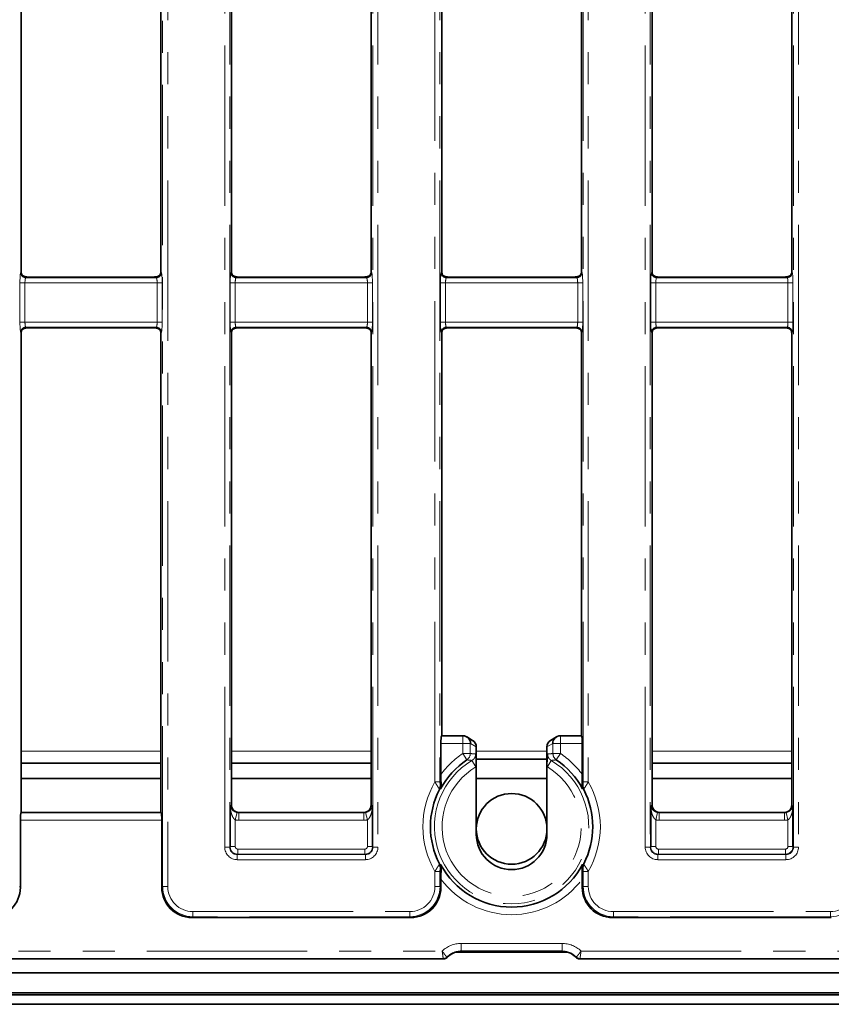
# Model space of a CAD drawing. Units: millimetres. Extents: x 8 to 619, y -62 to 415.
# Drawn here: x 182 to 214, y 167 to 206 of the extents above; entities that cross this region are included whole.
import ezdxf

# ---------------------------------------------------------------- set-up
doc = ezdxf.new("R2010")
doc.units = ezdxf.units.MM
doc.linetypes.add('PHANTOM', pattern=[12.7, 6.35, -1.27, 1.27, -1.27, 1.27, -1.27])

msp = doc.modelspace()

# ---------------------------------------------------------------- linework, layer by layer
at = {"color": 8, "linetype": 'PHANTOM', "lineweight": 18}
for p, q in [((187.622, 171.718), (187.622, 237.784)), ((187.822, 237.784), (187.822, 171.718)), ((198.414, 175.857), (198.414, 237.784)), ((198.613, 237.784), (198.613, 175.857)), ((204.289, 175.857), (204.289, 237.784)), ((204.488, 237.784), (204.488, 175.857)), ((190.08, 173.278), (190.08, 236.024)), ((190.279, 236.024), (190.279, 173.278)), ((195.956, 173.278), (195.956, 236.024)), ((196.155, 236.024), (196.155, 173.278)), ((206.747, 173.278), (206.747, 236.024)), ((206.946, 236.024), (206.946, 173.278)), ((212.622, 173.278), (212.622, 236.024)), ((212.822, 236.024), (212.822, 173.278)), ((181.999, 196.031), (182.018, 196.05)), ((182.227, 195.861), (182.198, 195.832)), ((182.198, 195.832), (187.371, 195.832)), ((187.371, 195.832), (187.341, 195.862)), ((187.551, 196.05), (187.57, 196.031)), ((190.332, 196.031), (190.351, 196.05)), ((190.561, 195.861), (190.531, 195.832)), ((190.531, 195.832), (195.704, 195.832)), ((195.704, 195.832), (195.674, 195.862)), ((195.884, 196.05), (195.903, 196.031)), ((198.665, 196.031), (198.684, 196.05)), ((198.894, 195.861), (198.865, 195.832)), ((198.865, 195.832), (204.037, 195.832)), ((204.037, 195.832), (204.008, 195.862)), ((204.218, 196.05), (204.237, 196.031)), ((206.999, 196.031), (207.018, 196.05)), ((207.227, 195.861), (207.198, 195.832)), ((207.198, 195.832), (212.371, 195.832)), ((212.371, 195.832), (212.341, 195.861)), ((212.551, 196.05), (212.57, 196.031)), ((181.967, 194.069), (181.967, 195.633)), ((182.166, 195.633), (181.967, 195.633)), ((182.166, 195.633), (182.166, 194.069)), ((187.403, 195.633), (182.166, 195.633)), ((187.602, 195.633), (187.403, 195.633)), ((187.403, 194.069), (187.403, 195.633)), ((187.602, 195.633), (187.602, 194.069)), ((190.3, 194.069), (190.3, 195.633)), ((190.499, 195.633), (190.3, 195.633)), ((190.499, 195.633), (190.499, 194.069)), ((195.736, 195.633), (190.499, 195.633)), ((195.935, 195.633), (195.736, 195.633)), ((195.736, 194.069), (195.736, 195.633)), ((195.935, 195.633), (195.935, 194.069)), ((198.633, 194.069), (198.633, 195.633)), ((198.833, 195.633), (198.633, 195.633)), ((198.833, 195.633), (198.833, 194.069)), ((204.069, 195.633), (198.833, 195.633)), ((204.269, 195.633), (204.069, 195.633)), ((204.069, 194.069), (204.069, 195.633)), ((204.269, 195.633), (204.269, 194.069)), ((206.967, 194.069), (206.967, 195.633)), ((207.166, 195.633), (206.967, 195.633)), ((207.166, 195.633), (207.166, 194.069)), ((212.403, 195.633), (207.166, 195.633)), ((212.602, 195.633), (212.403, 195.633)), ((212.403, 194.069), (212.403, 195.633)), ((212.602, 195.633), (212.602, 194.069)), ((182.166, 194.069), (181.967, 194.069)), ((182.166, 194.069), (187.403, 194.069)), ((187.371, 193.87), (182.198, 193.87)), ((182.198, 193.87), (182.225, 193.842)), ((187.343, 193.842), (187.371, 193.87)), ((187.602, 194.069), (187.403, 194.069)), ((190.499, 194.069), (190.3, 194.069)), ((190.499, 194.069), (195.736, 194.069)), ((195.704, 193.87), (190.531, 193.87)), ((190.531, 193.87), (190.559, 193.842)), ((195.676, 193.842), (195.704, 193.87)), ((195.935, 194.069), (195.736, 194.069)), ((198.833, 194.069), (198.633, 194.069)), ((198.833, 194.069), (204.069, 194.069)), ((204.037, 193.87), (198.865, 193.87)), ((198.865, 193.87), (198.892, 193.842)), ((204.01, 193.842), (204.037, 193.87)), ((204.269, 194.069), (204.069, 194.069)), ((207.166, 194.069), (206.967, 194.069)), ((207.166, 194.069), (212.403, 194.069)), ((212.371, 193.87), (207.198, 193.87)), ((207.198, 193.87), (207.226, 193.842)), ((212.343, 193.842), (212.371, 193.87)), ((212.602, 194.069), (212.403, 194.069)), ((182.018, 193.652), (181.999, 193.671)), ((187.57, 193.671), (187.551, 193.652)), ((190.351, 193.652), (190.332, 193.671)), ((195.903, 193.671), (195.884, 193.652)), ((198.684, 193.652), (198.665, 193.671)), ((204.237, 193.671), (204.218, 193.652)), ((207.018, 193.652), (206.999, 193.671)), ((212.57, 193.671), (212.551, 193.652)), ((198.673, 177.675), (199.514, 177.675)), ((199.514, 177.675), (199.525, 177.686)), ((199.514, 177.675), (199.514, 177.376)), ((203.377, 177.686), (203.388, 177.675)), ((203.388, 177.376), (203.388, 177.675)), ((203.388, 177.675), (204.229, 177.675)), ((187.551, 177.078), (182.018, 177.078)), ((195.884, 177.078), (190.351, 177.078)), ((199.514, 177.376), (198.649, 177.376)), ((199.514, 176.982), (199.514, 177.376)), ((199.812, 177.376), (199.514, 177.376)), ((199.822, 177.385), (199.812, 177.376)), ((199.812, 177.376), (199.812, 176.982)), ((200.051, 177.248), (199.822, 177.385)), ((202.851, 177.078), (200.051, 177.078)), ((203.08, 177.385), (202.851, 177.248)), ((203.089, 177.376), (203.08, 177.385)), ((203.089, 176.982), (203.089, 177.376)), ((203.388, 177.376), (203.089, 177.376)), ((204.253, 177.376), (203.388, 177.376)), ((203.388, 177.376), (203.388, 176.982)), ((212.551, 177.078), (207.018, 177.078)), ((199.514, 176.982), (199.68, 176.733)), ((199.812, 176.982), (199.514, 176.982)), ((199.88, 176.709), (200.034, 176.452)), ((203.022, 176.709), (202.868, 176.452)), ((203.388, 176.982), (203.089, 176.982)), ((203.388, 176.982), (203.222, 176.733)), ((200.051, 176.463), (200.034, 176.452)), ((202.868, 176.452), (202.851, 176.463)), ((198.613, 175.857), (198.414, 175.857)), ((198.639, 175.582), (198.589, 175.553)), ((204.313, 175.553), (204.263, 175.582)), ((204.289, 175.857), (204.488, 175.857)), ((190.3, 174.899), (190.351, 174.95)), ((195.884, 174.95), (195.935, 174.899)), ((206.967, 174.899), (207.018, 174.95)), ((212.551, 174.95), (212.602, 174.899)), ((187.586, 174.341), (181.983, 174.341)), ((182.007, 174.64), (187.562, 174.64)), ((190.569, 174.648), (190.499, 174.357)), ((190.499, 174.357), (190.499, 173.299)), ((190.65, 174.651), (190.639, 174.64)), ((190.639, 174.64), (195.596, 174.64)), ((190.639, 174.64), (190.639, 174.341)), ((195.596, 174.341), (190.639, 174.341)), ((195.596, 174.64), (195.585, 174.651)), ((195.596, 174.64), (195.596, 174.341)), ((195.667, 174.648), (195.736, 174.357)), ((195.736, 173.299), (195.736, 174.357)), ((207.235, 174.648), (207.166, 174.357)), ((207.166, 174.357), (207.166, 173.299)), ((207.316, 174.651), (207.305, 174.64)), ((207.305, 174.64), (212.263, 174.64)), ((207.305, 174.64), (207.305, 174.341)), ((212.263, 174.341), (207.305, 174.341)), ((212.263, 174.64), (212.252, 174.651)), ((212.263, 174.64), (212.263, 174.341)), ((212.333, 174.648), (212.403, 174.357)), ((212.403, 173.299), (212.403, 174.357)), ((190.279, 173.278), (190.08, 173.278)), ((190.279, 173.278), (190.3, 173.299)), ((190.3, 173.299), (190.499, 173.299)), ((190.599, 173), (190.599, 173.199)), ((190.599, 173.199), (195.636, 173.199)), ((195.636, 173), (195.636, 173.199)), ((195.935, 173.299), (195.736, 173.299)), ((195.935, 173.299), (195.956, 173.278)), ((196.155, 173.278), (195.956, 173.278)), ((206.946, 173.278), (206.747, 173.278)), ((206.946, 173.278), (206.967, 173.299)), ((206.967, 173.299), (207.166, 173.299)), ((207.266, 173), (207.266, 173.199)), ((207.266, 173.199), (212.303, 173.199)), ((212.303, 173), (212.303, 173.199)), ((212.602, 173.299), (212.403, 173.299)), ((212.602, 173.299), (212.622, 173.278)), ((212.822, 173.278), (212.622, 173.278)), ((190.599, 173), (190.578, 172.979)), ((190.578, 172.78), (190.578, 172.979)), ((190.578, 172.979), (195.657, 172.979)), ((195.657, 172.78), (190.578, 172.78)), ((195.636, 173), (190.599, 173)), ((195.657, 172.979), (195.636, 173)), ((195.657, 172.78), (195.657, 172.979)), ((207.266, 173), (207.245, 172.979)), ((207.245, 172.78), (207.245, 172.979)), ((207.245, 172.979), (212.324, 172.979)), ((212.324, 172.78), (207.245, 172.78)), ((212.303, 173), (207.266, 173)), ((212.324, 172.979), (212.303, 173)), ((212.324, 172.78), (212.324, 172.979)), ((198.589, 172.619), (198.639, 172.59)), ((204.263, 172.59), (204.313, 172.619)), ((198.613, 172.315), (198.414, 172.315)), ((198.414, 171.718), (198.414, 172.315)), ((198.613, 172.315), (198.613, 171.718)), ((204.289, 172.315), (204.488, 172.315)), ((204.289, 171.718), (204.289, 172.315)), ((204.488, 172.315), (204.488, 171.718)), ((181.946, 171.718), (181.983, 171.681)), ((187.586, 171.681), (187.622, 171.718)), ((187.622, 171.718), (187.822, 171.718)), ((198.613, 171.718), (198.414, 171.718)), ((198.613, 171.718), (198.649, 171.681)), ((204.253, 171.681), (204.289, 171.718)), ((204.289, 171.718), (204.488, 171.718)), ((188.818, 170.522), (188.781, 170.486)), ((188.818, 170.722), (197.417, 170.722)), ((188.818, 170.522), (188.818, 170.722)), ((197.417, 170.522), (188.818, 170.522)), ((197.417, 170.522), (197.417, 170.722)), ((197.454, 170.486), (197.417, 170.522)), ((205.485, 170.522), (205.448, 170.486)), ((205.485, 170.722), (214.084, 170.722)), ((205.485, 170.522), (205.485, 170.722)), ((214.084, 170.522), (205.485, 170.522)), ((214.084, 170.522), (214.084, 170.722)), ((214.121, 170.486), (214.084, 170.522)), ((199.454, 169.461), (199.454, 169.162)), ((199.454, 169.461), (203.448, 169.461)), ((203.448, 169.461), (203.448, 169.162)), ((161.594, 169.161), (198.7, 169.161)), ((198.882, 168.923), (198.883, 168.923)), ((198.894, 168.911), (198.883, 168.923)), ((199.2, 169.099), (203.695, 169.099)), ((203.448, 169.162), (199.454, 169.162)), ((199.454, 169.162), (199.465, 169.151)), ((203.437, 169.151), (203.448, 169.162)), ((204.019, 168.923), (204.008, 168.911)), ((204.019, 168.923), (204.019, 168.923)), ((204.202, 169.161), (241.308, 169.161)), ((198.741, 168.862), (161.594, 168.862)), ((198.741, 168.862), (198.74, 168.863)), ((198.752, 168.851), (198.741, 168.862)), ((204.161, 168.862), (204.15, 168.851)), ((204.161, 168.863), (204.161, 168.862)), ((241.308, 168.862), (204.161, 168.862))]:
    msp.add_line(p, q, dxfattribs=at)
at = {"color": 7, "linetype": 'Continuous', "lineweight": 35}
for p, q in [((182.018, 196.05), (182.018, 216.052)), ((187.551, 216.052), (187.551, 196.05)), ((190.351, 216.052), (190.351, 196.05)), ((195.884, 196.05), (195.884, 216.052)), ((198.684, 196.05), (198.684, 216.052)), ((204.218, 216.052), (204.218, 196.05)), ((207.018, 216.052), (207.018, 196.05)), ((212.551, 196.05), (212.551, 216.052)), ((187.1, 195.851), (182.464, 195.851)), ((195.434, 195.851), (190.798, 195.851)), ((203.768, 195.851), (199.132, 195.851)), ((212.102, 195.851), (207.466, 195.851)), ((187.118, 193.851), (182.446, 193.851)), ((195.452, 193.851), (190.78, 193.851)), ((203.786, 193.851), (199.114, 193.851)), ((212.12, 193.851), (207.448, 193.851)), ((182.018, 174.651), (182.018, 193.652)), ((187.551, 193.652), (187.551, 174.651)), ((190.351, 193.652), (190.351, 174.95)), ((195.884, 174.95), (195.884, 193.652)), ((198.684, 177.686), (198.684, 193.652)), ((204.218, 193.652), (204.218, 177.686)), ((207.018, 193.652), (207.018, 174.95)), ((212.551, 174.95), (212.551, 193.652)), ((198.684, 177.686), (198.673, 177.675)), ((199.521, 177.686), (198.684, 177.686)), ((199.905, 177.506), (199.675, 177.644)), ((203.227, 177.644), (202.997, 177.506)), ((204.218, 177.686), (203.381, 177.686)), ((204.229, 177.675), (204.218, 177.686)), ((198.649, 176.158), (198.649, 177.376)), ((200.051, 177.248), (200.051, 176.463)), ((202.851, 176.463), (202.851, 177.248)), ((204.253, 177.376), (204.253, 176.158)), ((200.051, 176.756), (202.851, 176.756)), ((182.018, 176.603), (187.551, 176.603)), ((190.351, 176.603), (195.884, 176.603)), ((200.051, 176.463), (200.051, 173.786)), ((202.851, 173.786), (202.851, 176.463)), ((207.018, 176.603), (212.551, 176.603)), ((182.018, 175.999), (187.551, 175.999)), ((190.351, 175.999), (195.884, 175.999)), ((200.051, 175.999), (202.851, 175.999)), ((207.018, 175.999), (212.551, 175.999)), ((190.3, 173.299), (190.3, 174.899)), ((195.935, 174.899), (195.935, 173.299)), ((206.967, 173.299), (206.967, 174.899)), ((212.602, 174.899), (212.602, 173.299)), ((181.983, 171.681), (181.983, 174.341)), ((182.018, 174.651), (182.007, 174.64)), ((187.551, 174.651), (182.018, 174.651)), ((187.562, 174.64), (187.551, 174.651)), ((187.586, 174.341), (187.586, 171.681)), ((195.585, 174.651), (190.65, 174.651)), ((212.252, 174.651), (207.316, 174.651)), ((198.649, 171.681), (198.649, 172.014)), ((204.253, 172.014), (204.253, 171.681)), ((188.781, 170.486), (197.454, 170.486)), ((205.448, 170.486), (214.121, 170.486)), ((198.894, 168.911), (198.894, 168.911)), ((203.437, 169.151), (199.465, 169.151)), ((204.008, 168.911), (204.008, 168.911)), ((161.583, 168.851), (198.751, 168.851)), ((204.151, 168.851), (241.319, 168.851)), ((51.551, 168.299), (251.351, 168.299)), ((251.451, 167.431), (51.451, 167.431)), ((51.551, 167.499), (251.351, 167.499)), ((248.251, 167.051), (49.051, 167.051))]:
    msp.add_line(p, q, dxfattribs=at)
msp.add_circle((201.451, 173.999), 1.4, dxfattribs=at)
at = {"color": 8, "linetype": 'PHANTOM', "lineweight": 18}
for centre, radius, start, end in [((182.2, 196.033), 0.201, 180.5081, 269.4919), ((187.369, 196.033), 0.201, 270.5081, 359.4919), ((190.533, 196.033), 0.201, 180.5081, 269.4919), ((195.702, 196.033), 0.201, 270.5081, 359.4919), ((198.866, 196.033), 0.201, 180.5081, 269.4919), ((204.036, 196.033), 0.201, 270.5081, 359.4919), ((207.2, 196.033), 0.201, 180.5081, 269.4919), ((212.369, 196.033), 0.201, 270.5081, 359.4919), ((182.2, 193.669), 0.201, 90.5081, 179.4919), ((187.369, 193.669), 0.201, 0.5081, 89.4919), ((190.533, 193.669), 0.201, 90.5081, 179.4919), ((195.702, 193.669), 0.201, 0.5081, 89.4919), ((198.866, 193.669), 0.201, 90.5081, 179.4919), ((204.036, 193.669), 0.201, 0.5081, 89.4919), ((207.2, 193.669), 0.201, 90.5081, 179.4919), ((212.369, 193.669), 0.201, 0.5081, 89.4919), ((199.511, 177.373), 0.302, 0.5081, 89.4919), ((203.391, 177.373), 0.302, 90.5081, 179.4919), ((201.451, 174.086), 3.058, 120.911, 59.089), ((201.451, 174.086), 3.485, 123.7772, 143.513), ((199.512, 176.982), 0.3, 304.031, 0.0081), ((203.39, 176.982), 0.3, 179.9919, 235.969), ((201.451, 174.086), 3.485, 36.487, 56.2228), ((201.451, 174.086), 2.758, 120.911, 59.089), ((201.451, 174.086), 3.516, 149.7519, 210.2481), ((198.495, 175.704), 0.123, 307.6034, 352.0698), ((204.407, 175.704), 0.123, 187.9302, 232.3966), ((201.451, 174.086), 3.516, 329.7519, 30.2481), ((198.495, 172.467), 0.123, 7.9302, 52.3966), ((204.407, 172.467), 0.123, 127.6034, 172.0698), ((201.451, 174.086), 3.485, 216.487, 323.513), ((198.739, 169.065), 0.202, 270.3764, 315.3226), ((198.739, 169.063), 0.201, 270.4879, 315.7307), ((204.163, 169.065), 0.202, 224.6774, 269.6236), ((204.163, 169.063), 0.201, 224.2693, 269.5121)]:
    msp.add_arc(centre, radius, start, end, dxfattribs=at)
at = {"color": 7, "linetype": 'Continuous', "lineweight": 35}
for centre, radius, start, end in [((201.451, 174.086), 3.185, 123.7772, 151.9917), ((201.451, 174.086), 3.185, 28.0083, 56.2228), ((201.451, 174.086), 3.217, 152.8624, 207.1376), ((201.451, 174.086), 3.217, 332.8624, 27.1376), ((201.451, 173.786), 1.4, 180, 0), ((201.451, 174.086), 3.185, 208.0083, 331.9917)]:
    msp.add_arc(centre, radius, start, end, dxfattribs=at)
at = {"color": 8, "linetype": 'PHANTOM', "lineweight": 18}
for centre, major_axis, ratio, start_param, end_param in [((182.002, 195.633), (0, 0.4), 0.087489, 0.087266, 1.570796), ((182.201, 195.633), (0, 0.2), 0.174977, 0.087266, 1.570796), ((187.368, 195.633), (0, 0.2), 0.174977, 4.712389, 6.195919), ((187.567, 195.633), (0, 0.4), 0.087489, 4.712389, 6.195919), ((190.335, 195.633), (0, 0.4), 0.087489, 0.087266, 1.570796), ((190.534, 195.633), (0, 0.2), 0.174977, 0.087266, 1.570796), ((195.701, 195.633), (0, 0.2), 0.174977, 4.712389, 6.195919), ((195.9, 195.633), (0, 0.4), 0.087489, 4.712389, 6.195919), ((198.668, 195.633), (0, 0.4), 0.087489, 0.087266, 1.570796), ((198.868, 195.633), (0, 0.2), 0.174977, 0.087266, 1.570796), ((204.034, 195.633), (0, 0.2), 0.174977, 4.712389, 6.195919), ((204.234, 195.633), (0, 0.4), 0.087489, 4.712389, 6.195919), ((207.002, 195.633), (0, 0.4), 0.087489, 0.087266, 1.570796), ((207.201, 195.633), (0, 0.2), 0.174977, 0.087266, 1.570796), ((212.368, 195.633), (0, 0.2), 0.174977, 4.712389, 6.195919), ((212.567, 195.633), (0, 0.4), 0.087489, 4.712389, 6.195919), ((182.002, 194.069), (0, 0.4), 0.087489, 1.570796, 3.054326), ((182.201, 194.069), (0, 0.2), 0.174977, 1.570796, 3.054326), ((187.368, 194.069), (0, 0.2), 0.174977, 3.228859, 4.712389), ((187.567, 194.069), (0, 0.4), 0.087489, 3.228859, 4.712389), ((190.335, 194.069), (0, 0.4), 0.087489, 1.570796, 3.054326), ((190.534, 194.069), (0, 0.2), 0.174977, 1.570796, 3.054326), ((195.701, 194.069), (0, 0.2), 0.174977, 3.228859, 4.712389), ((195.9, 194.069), (0, 0.4), 0.087489, 3.228859, 4.712389), ((198.668, 194.069), (0, 0.4), 0.087489, 1.570796, 3.054326), ((198.868, 194.069), (0, 0.2), 0.174977, 1.570796, 3.054326), ((204.034, 194.069), (0, 0.2), 0.174977, 3.228859, 4.712389), ((204.234, 194.069), (0, 0.4), 0.087489, 3.228859, 4.712389), ((207.002, 194.069), (0, 0.4), 0.087489, 1.570796, 3.054326), ((207.201, 194.069), (0, 0.2), 0.174977, 1.570796, 3.054326), ((212.368, 194.069), (0, 0.2), 0.174977, 3.228859, 4.712389), ((212.567, 194.069), (0, 0.4), 0.087489, 3.228859, 4.712389), ((199.578, 174.086), (3.625, 0), 0.800731, 1.446731, 1.506192), ((203.323, 174.086), (3.625, 0), 0.800731, 1.6354, 1.694861), ((200.216, 174.086), (2.561, 0), 0.800731, 2.223123, 2.245198), ((202.686, 174.086), (2.561, 0), 0.800731, 0.896395, 0.918469), ((190.643, 174.943), (-0.427, -0.427), 0.992433, 0.547555, 0.7816), ((190.643, 174.943), (0.217, 0.217), 0.977691, 3.689148, 3.923193), ((195.592, 174.943), (-0.217, 0.217), 0.977691, 2.359993, 2.594038), ((195.592, 174.943), (-0.427, 0.427), 0.992433, 2.359993, 2.594038), ((207.31, 174.943), (-0.427, -0.427), 0.992433, 0.547555, 0.7816), ((207.31, 174.943), (0.217, 0.217), 0.977691, 3.689148, 3.923193), ((212.259, 174.943), (-0.217, 0.217), 0.977691, 2.359993, 2.594038), ((212.259, 174.943), (-0.427, 0.427), 0.992433, 2.359993, 2.594038), ((190.582, 173.282), (-0.356, -0.356), 0.992433, 5.501585, 7.064785), ((190.582, 173.282), (0.216, 0.216), 0.982556, 2.359993, 3.923193), ((190.6, 173.3), (0.212, -0.212), 0.997497, 3.930789, 5.493989), ((190.6, 173.3), (-0.0712, -0.0712), 0.992433, 5.501585, 7.064785), ((195.636, 173.3), (0.212, 0.212), 0.997497, 3.930789, 5.493989), ((195.636, 173.3), (0.0712, -0.0712), 0.992433, 5.501585, 7.064785), ((195.653, 173.282), (0.356, -0.356), 0.992433, 5.501585, 7.064785), ((195.653, 173.282), (-0.216, 0.216), 0.982556, 2.359993, 3.923193), ((207.249, 173.282), (-0.356, -0.356), 0.992433, 5.501585, 7.064785), ((207.249, 173.282), (0.216, 0.216), 0.982556, 2.359993, 3.923193), ((207.266, 173.3), (0.212, -0.212), 0.997497, 3.930789, 5.493989), ((207.266, 173.3), (-0.0712, -0.0712), 0.992433, 5.501585, 7.064785), ((212.302, 173.3), (0.212, 0.212), 0.997497, 3.930789, 5.493989), ((212.302, 173.3), (0.0712, -0.0712), 0.992433, 5.501585, 7.064785), ((212.32, 173.282), (0.356, -0.356), 0.992433, 5.501585, 7.064785), ((212.32, 173.282), (0.216, -0.216), 0.982556, 5.501585, 7.064785), ((200.216, 174.086), (2.561, 0), 0.800731, 4.037988, 4.060062), ((202.686, 174.086), (2.561, 0), 0.800731, 5.364716, 5.38679), ((188.826, 171.725), (0.853, 0.853), 0.994933, 2.359993, 3.923193), ((188.826, 171.725), (-0.712, -0.712), 0.992433, 5.501585, 7.064785), ((197.41, 171.725), (0.712, -0.712), 0.992433, 5.501585, 7.064785), ((197.41, 171.725), (0.853, -0.853), 0.994933, 5.501585, 7.064785), ((205.492, 171.725), (0.853, 0.853), 0.994933, 2.359993, 3.923193), ((205.492, 171.725), (-0.712, -0.712), 0.992433, 5.501585, 7.064785), ((214.076, 171.725), (0.712, -0.712), 0.992433, 5.501585, 7.064785), ((214.076, 171.725), (0.853, -0.853), 0.994933, 5.501585, 7.064785), ((199.463, 168.357), (-0.784, 0.784), 0.992433, 5.501585, 6.256528), ((203.439, 168.357), (-0.784, -0.784), 0.992433, 3.16825, 3.923193), ((199.463, 168.357), (0.573, -0.573), 0.986853, 2.359993, 3.153702), ((203.439, 168.357), (0.573, 0.573), 0.986853, 6.271076, 7.064785)]:
    msp.add_ellipse(centre, major_axis=major_axis, ratio=ratio, start_param=start_param, end_param=end_param, dxfattribs=at)
at = {"color": 7, "linetype": 'Continuous', "lineweight": 35}
for centre, major_axis, ratio, start_param, end_param in [((182.218, 196.052), (0.142, 0.142), 0.992433, 2.359993, 2.968312), ((187.35, 196.052), (0.142, -0.142), 0.992433, 0.207681, 0.7816), ((190.552, 196.052), (-0.142, -0.142), 0.992433, 5.501585, 6.105036), ((195.684, 196.052), (-0.142, 0.142), 0.992433, 3.344314, 3.923193), ((198.885, 196.052), (0.142, 0.142), 0.992433, 2.359993, 2.958559), ((204.017, 196.052), (0.142, -0.142), 0.992433, 0.197777, 0.7816), ((207.218, 196.052), (-0.142, -0.142), 0.992433, 5.501585, 6.095252), ((212.35, 196.052), (-0.142, 0.142), 0.992433, 3.33444, 3.923193), ((182.218, 193.65), (-0.142, 0.142), 0.992433, 0.055562, 0.7816), ((187.35, 193.65), (-0.142, -0.142), 0.992433, 2.359993, 3.054052), ((190.552, 193.65), (0.142, -0.142), 0.992433, 3.201678, 3.923193), ((195.684, 193.65), (0.142, 0.142), 0.992433, 5.501585, 6.200259), ((198.885, 193.65), (-0.142, 0.142), 0.992433, 0.064623, 0.7816), ((204.017, 193.65), (-0.142, -0.142), 0.992433, 2.359993, 3.063265), ((207.218, 193.65), (0.142, -0.142), 0.992433, 3.210769, 3.923193), ((212.35, 193.65), (0.142, 0.142), 0.992433, 5.501585, 6.209441), ((198.676, 177.376), (0, 0.3), 0.087489, 0.087266, 1.570796), ((199.334, 177.498), (0.351, 0.12), 0.411517, 0.863972, 0.876129), ((199.523, 177.385), (-0.037, 0.298), 0.993751, 4.590301, 6.153501), ((199.75, 177.249), (0.301, 0), 0.99484, 0.004561, 1.028812), ((203.152, 177.249), (0.301, 0), 0.99484, 2.112781, 3.137031), ((203.379, 177.385), (0.037, 0.298), 0.993751, 0.129685, 1.692885), ((203.567, 177.498), (0.351, -0.12), 0.411517, 2.265463, 2.277621), ((204.226, 177.376), (0, 0.3), 0.087489, 4.712389, 6.195919), ((199.9, 177.159), (0.054, 0.312), 0.450371, 5.07719, 5.086312), ((203.002, 177.159), (-0.054, 0.312), 0.450371, 1.196873, 1.205996), ((190.652, 174.952), (-0.214, -0.214), 0.992433, 5.501585, 7.064785), ((195.583, 174.952), (-0.214, 0.214), 0.992433, 2.359993, 3.923193), ((207.319, 174.952), (-0.214, -0.214), 0.992433, 5.501585, 7.064785), ((212.25, 174.952), (-0.214, 0.214), 0.992433, 2.359993, 3.923193), ((182.009, 174.341), (0, 0.3), 0.087489, 0.087266, 1.570796), ((187.56, 174.341), (0, 0.3), 0.087489, 4.712389, 6.195919), ((180.778, 171.69), (0.855, -0.855), 0.992433, 5.501585, 7.064785), ((188.791, 171.69), (-0.855, -0.855), 0.992433, 5.501585, 7.064785), ((197.445, 171.69), (0.855, -0.855), 0.992433, 5.501585, 7.064785), ((205.457, 171.69), (-0.855, -0.855), 0.992433, 5.501585, 7.064785), ((199.07, 168.749), (0.891, 0.209), 0.384567, 1.023314, 1.024469), ((203.832, 168.749), (0.891, -0.209), 0.384567, 2.117123, 2.118279), ((198.875, 168.976), (0.234, 0.08), 0.411517, 4.017722, 4.020751), ((204.026, 168.976), (0.234, -0.08), 0.411517, 5.404027, 5.407056)]:
    msp.add_ellipse(centre, major_axis=major_axis, ratio=ratio, start_param=start_param, end_param=end_param, dxfattribs=at)
for points, knots in [([(182.227, 195.861), (182.221, 195.862), (182.212, 195.863), (182.198, 195.866), (182.187, 195.868), (182.176, 195.871), (182.16, 195.876), (182.14, 195.883), (182.117, 195.894), (182.084, 195.912), (182.066, 195.926), (182.054, 195.936)], [0, 0, 0, 0, 0.102031, 0.146387, 0.188115, 0.229019, 0.271009, 0.364676, 0.479957, 0.622564, 1, 1, 1, 1]), ([(182.464, 195.851), (182.441, 195.851), (182.394, 195.851), (182.329, 195.853), (182.272, 195.856), (182.243, 195.859), (182.227, 195.861)], [0, 0, 0, 0, 0.250394, 0.500357, 0.731698, 1, 1, 1, 1]), ([(187.341, 195.862), (187.325, 195.86), (187.296, 195.857), (187.239, 195.853), (187.171, 195.851), (187.124, 195.851), (187.1, 195.851)], [0, 0, 0, 0, 0.269034, 0.499734, 0.749058, 1, 1, 1, 1]), ([(187.519, 195.941), (187.506, 195.931), (187.489, 195.916), (187.454, 195.896), (187.431, 195.885), (187.41, 195.877), (187.394, 195.872), (187.382, 195.869), (187.371, 195.867), (187.356, 195.864), (187.347, 195.862), (187.341, 195.862)], [0, 0, 0, 0, 0.3789919, 0.5217097, 0.6366661, 0.7296667, 0.7712862, 0.8118635, 0.8533675, 0.8976435, 1, 1, 1, 1]), ([(190.561, 195.861), (190.554, 195.862), (190.546, 195.863), (190.531, 195.866), (190.52, 195.868), (190.509, 195.871), (190.494, 195.876), (190.473, 195.884), (190.45, 195.894), (190.417, 195.912), (190.399, 195.926), (190.386, 195.936)], [0, 0, 0, 0, 0.102073, 0.146417, 0.188111, 0.228967, 0.270904, 0.364475, 0.479711, 0.622336, 1, 1, 1, 1]), ([(190.798, 195.851), (190.775, 195.851), (190.728, 195.851), (190.662, 195.853), (190.605, 195.856), (190.576, 195.86), (190.561, 195.861)], [0, 0, 0, 0, 0.250414, 0.500383, 0.731613, 1, 1, 1, 1]), ([(195.674, 195.862), (195.659, 195.86), (195.629, 195.857), (195.572, 195.853), (195.505, 195.851), (195.458, 195.851), (195.434, 195.851)], [0, 0, 0, 0, 0.268932, 0.499721, 0.749062, 1, 1, 1, 1]), ([(195.852, 195.941), (195.839, 195.93), (195.821, 195.915), (195.787, 195.896), (195.764, 195.885), (195.743, 195.877), (195.727, 195.872), (195.715, 195.869), (195.704, 195.867), (195.689, 195.864), (195.681, 195.862), (195.674, 195.862)], [0, 0, 0, 0, 0.378775, 0.521479, 0.636483, 0.729579, 0.771251, 0.811874, 0.853408, 0.897694, 1, 1, 1, 1]), ([(198.894, 195.861), (198.888, 195.862), (198.879, 195.863), (198.864, 195.866), (198.854, 195.869), (198.842, 195.872), (198.827, 195.876), (198.806, 195.884), (198.783, 195.894), (198.749, 195.913), (198.732, 195.927), (198.719, 195.937)], [0, 0, 0, 0, 0.102117, 0.146448, 0.188109, 0.228918, 0.270802, 0.364278, 0.479468, 0.62211, 1, 1, 1, 1]), ([(199.132, 195.851), (199.109, 195.851), (199.062, 195.851), (198.996, 195.853), (198.939, 195.856), (198.91, 195.86), (198.894, 195.861)], [0, 0, 0, 0, 0.2504343, 0.5004105, 0.73153, 1, 1, 1, 1]), ([(204.008, 195.862), (203.992, 195.86), (203.963, 195.857), (203.906, 195.853), (203.839, 195.851), (203.792, 195.851), (203.768, 195.851)], [0, 0, 0, 0, 0.268829, 0.499709, 0.749066, 1, 1, 1, 1]), ([(204.184, 195.94), (204.172, 195.929), (204.154, 195.915), (204.12, 195.896), (204.097, 195.885), (204.076, 195.877), (204.06, 195.872), (204.049, 195.869), (204.038, 195.866), (204.023, 195.864), (204.014, 195.862), (204.008, 195.862)], [0, 0, 0, 0, 0.378556, 0.521246, 0.636297, 0.729488, 0.771213, 0.811882, 0.853447, 0.897743, 1, 1, 1, 1]), ([(207.227, 195.861), (207.221, 195.862), (207.212, 195.863), (207.198, 195.866), (207.187, 195.869), (207.176, 195.872), (207.16, 195.877), (207.139, 195.884), (207.116, 195.895), (207.082, 195.914), (207.065, 195.928), (207.052, 195.938)], [0, 0, 0, 0, 0.102162, 0.146481, 0.18811, 0.228872, 0.270702, 0.364083, 0.479228, 0.621886, 1, 1, 1, 1]), ([(207.466, 195.851), (207.442, 195.851), (207.396, 195.851), (207.329, 195.853), (207.272, 195.856), (207.243, 195.86), (207.227, 195.861)], [0, 0, 0, 0, 0.250172, 0.499877, 0.731131, 1, 1, 1, 1]), ([(212.341, 195.861), (212.325, 195.86), (212.296, 195.857), (212.239, 195.853), (212.173, 195.851), (212.126, 195.851), (212.102, 195.851)], [0, 0, 0, 0, 0.268726, 0.499697, 0.749071, 1, 1, 1, 1]), ([(212.517, 195.939), (212.504, 195.928), (212.487, 195.914), (212.453, 195.895), (212.43, 195.884), (212.409, 195.877), (212.393, 195.872), (212.382, 195.869), (212.371, 195.866), (212.356, 195.863), (212.347, 195.862), (212.341, 195.861)], [0, 0, 0, 0, 0.378336, 0.52101, 0.636108, 0.729395, 0.771172, 0.811887, 0.853484, 0.897791, 1, 1, 1, 1]), ([(182.068, 193.785), (182.08, 193.792), (182.101, 193.806), (182.138, 193.822), (182.166, 193.831), (182.18, 193.834), (182.193, 193.837), (182.21, 193.841), (182.22, 193.842), (182.225, 193.842)], [0, 0, 0, 0, 0.371339, 0.628741, 0.724997, 0.76851, 0.810846, 0.898322, 1, 1, 1, 1]), ([(182.225, 193.842), (182.24, 193.844), (182.269, 193.847), (182.322, 193.849), (182.383, 193.851), (182.425, 193.851), (182.446, 193.851)], [0, 0, 0, 0, 0.265842, 0.500156, 0.750138, 1, 1, 1, 1]), ([(187.118, 193.851), (187.14, 193.851), (187.183, 193.851), (187.245, 193.849), (187.299, 193.846), (187.328, 193.843), (187.343, 193.842)], [0, 0, 0, 0, 0.2500847, 0.5000077, 0.733441, 1, 1, 1, 1]), ([(187.343, 193.842), (187.348, 193.841), (187.359, 193.84), (187.376, 193.837), (187.39, 193.833), (187.404, 193.83), (187.433, 193.82), (187.471, 193.802), (187.492, 193.788), (187.505, 193.78)], [0, 0, 0, 0, 0.101817, 0.188813, 0.23077, 0.273878, 0.369456, 0.626765, 1, 1, 1, 1]), ([(190.401, 193.784), (190.413, 193.792), (190.434, 193.805), (190.471, 193.822), (190.499, 193.831), (190.513, 193.834), (190.526, 193.837), (190.543, 193.84), (190.553, 193.842), (190.559, 193.842)], [0, 0, 0, 0, 0.371615, 0.629006, 0.725165, 0.768619, 0.810901, 0.898305, 1, 1, 1, 1]), ([(190.559, 193.842), (190.574, 193.844), (190.602, 193.846), (190.656, 193.849), (190.717, 193.851), (190.759, 193.851), (190.78, 193.851)], [0, 0, 0, 0, 0.265993, 0.500219, 0.750197, 1, 1, 1, 1]), ([(195.452, 193.851), (195.474, 193.851), (195.517, 193.851), (195.578, 193.849), (195.633, 193.846), (195.661, 193.843), (195.676, 193.842)], [0, 0, 0, 0, 0.2500709, 0.4999951, 0.7335474, 1, 1, 1, 1]), ([(195.676, 193.842), (195.682, 193.841), (195.692, 193.84), (195.709, 193.837), (195.723, 193.834), (195.737, 193.83), (195.766, 193.82), (195.804, 193.803), (195.825, 193.789), (195.837, 193.78)], [0, 0, 0, 0, 0.101794, 0.1888564, 0.2308662, 0.2740317, 0.3697063, 0.6270306, 1, 1, 1, 1]), ([(198.734, 193.783), (198.746, 193.791), (198.766, 193.805), (198.804, 193.822), (198.832, 193.83), (198.846, 193.834), (198.86, 193.837), (198.877, 193.84), (198.887, 193.842), (198.892, 193.842)], [0, 0, 0, 0, 0.37189, 0.629268, 0.72533, 0.768726, 0.810953, 0.898287, 1, 1, 1, 1]), ([(198.892, 193.842), (198.907, 193.844), (198.935, 193.846), (198.99, 193.849), (199.05, 193.851), (199.093, 193.851), (199.114, 193.851)], [0, 0, 0, 0, 0.266145, 0.500283, 0.750255, 1, 1, 1, 1]), ([(203.786, 193.851), (203.808, 193.851), (203.85, 193.851), (203.912, 193.849), (203.966, 193.846), (203.994, 193.844), (204.01, 193.842)], [0, 0, 0, 0, 0.250057, 0.499983, 0.733655, 1, 1, 1, 1]), ([(204.01, 193.842), (204.015, 193.841), (204.025, 193.84), (204.043, 193.837), (204.056, 193.834), (204.07, 193.83), (204.099, 193.821), (204.137, 193.803), (204.158, 193.789), (204.17, 193.781)], [0, 0, 0, 0, 0.101772, 0.188901, 0.230965, 0.274188, 0.369959, 0.627298, 1, 1, 1, 1]), ([(207.066, 193.783), (207.079, 193.791), (207.099, 193.804), (207.137, 193.821), (207.165, 193.83), (207.179, 193.834), (207.193, 193.837), (207.21, 193.84), (207.22, 193.842), (207.226, 193.842)], [0, 0, 0, 0, 0.372162, 0.629529, 0.725493, 0.768831, 0.811003, 0.898268, 1, 1, 1, 1]), ([(207.226, 193.842), (207.241, 193.844), (207.269, 193.846), (207.323, 193.849), (207.384, 193.851), (207.427, 193.851), (207.448, 193.851)], [0, 0, 0, 0, 0.266297, 0.500348, 0.750313, 1, 1, 1, 1]), ([(212.12, 193.851), (212.141, 193.851), (212.184, 193.851), (212.245, 193.849), (212.3, 193.846), (212.328, 193.844), (212.343, 193.842)], [0, 0, 0, 0, 0.2500443, 0.4999716, 0.7337632, 1, 1, 1, 1]), ([(212.343, 193.842), (212.348, 193.841), (212.359, 193.84), (212.376, 193.837), (212.389, 193.834), (212.403, 193.83), (212.432, 193.821), (212.47, 193.804), (212.491, 193.79), (212.503, 193.782)], [0, 0, 0, 0, 0.101752, 0.188948, 0.231066, 0.274346, 0.370214, 0.627567, 1, 1, 1, 1]), ([(200.027, 176.966), (200.027, 176.966), (200.032, 176.913), (200.04, 176.808), (200.049, 176.635), (200.05, 176.514), (200.051, 176.463)], [0, 0, 0, 0, 0.002636, 0.379879, 0.741128, 1, 1, 1, 1]), ([(202.851, 176.463), (202.851, 176.514), (202.853, 176.635), (202.862, 176.808), (202.87, 176.913), (202.875, 176.966), (202.875, 176.966)], [0, 0, 0, 0, 0.258872, 0.620121, 0.997364, 1, 1, 1, 1]), ([(198.662, 175.715), (198.659, 175.757), (198.652, 175.867), (198.65, 176.027), (198.649, 176.134), (198.649, 176.158)], [0, 0, 0, 0, 0.323132, 0.844895, 1, 1, 1, 1]), ([(204.253, 176.158), (204.252, 176.06), (204.251, 175.9), (204.243, 175.767), (204.24, 175.715)], [0, 0, 0, 0, 0.6085875, 1, 1, 1, 1]), ([(198.662, 175.715), (198.661, 175.679), (198.66, 175.632), (198.643, 175.591), (198.639, 175.582), (198.639, 175.582)], [0, 0, 0, 0, 0.766544, 0.992158, 1, 1, 1, 1]), ([(204.24, 175.715), (204.241, 175.68), (204.242, 175.633), (204.258, 175.592), (204.263, 175.582), (204.263, 175.582)], [0, 0, 0, 0, 0.736245, 0.99216, 1, 1, 1, 1]), ([(198.662, 172.457), (198.661, 172.491), (198.66, 172.538), (198.644, 172.579), (198.639, 172.59), (198.639, 172.59)], [0, 0, 0, 0, 0.736245, 0.99216, 1, 1, 1, 1]), ([(198.649, 172.014), (198.65, 172.112), (198.651, 172.272), (198.659, 172.405), (198.662, 172.457)], [0, 0, 0, 0, 0.608587, 1, 1, 1, 1]), ([(204.24, 172.457), (204.242, 172.496), (204.243, 172.543), (204.26, 172.583), (204.263, 172.59), (204.263, 172.59)], [0, 0, 0, 0, 0.830502, 0.992153, 1, 1, 1, 1]), ([(204.24, 172.457), (204.243, 172.415), (204.249, 172.305), (204.252, 172.145), (204.253, 172.038), (204.253, 172.014)], [0, 0, 0, 0, 0.323132, 0.844895, 1, 1, 1, 1]), ([(198.752, 168.851), (198.766, 168.852), (198.803, 168.854), (198.854, 168.875), (198.882, 168.9), (198.894, 168.911)], [0, 0, 0, 0, 0.278454, 0.700073, 1, 1, 1, 1]), ([(199.464, 169.151), (199.448, 169.151), (199.343, 169.148), (199.13, 169.102), (198.977, 168.978), (198.894, 168.911)], [0, 0, 0, 0, 0.077817, 0.50066, 1, 1, 1, 1]), ([(204.008, 168.911), (203.996, 168.922), (203.921, 168.996), (203.739, 169.116), (203.543, 169.139), (203.438, 169.151)], [0, 0, 0, 0, 0.07652, 0.501014, 1, 1, 1, 1]), ([(204.15, 168.851), (204.136, 168.852), (204.099, 168.854), (204.048, 168.875), (204.019, 168.9), (204.008, 168.911)], [0, 0, 0, 0, 0.278454, 0.700073, 1, 1, 1, 1])]:
    msp.add_open_spline(points, degree=3, knots=knots, dxfattribs=at)
at = {"color": 8, "linetype": 'PHANTOM', "lineweight": 18}
for points, knots in [([(199.88, 176.709), (199.872, 176.711), (199.805, 176.72), (199.738, 176.727), (199.68, 176.733)], [0, 0, 0, 0, 0.128999, 1, 1, 1, 1]), ([(199.88, 176.709), (199.908, 176.729), (199.962, 176.77), (200.016, 176.862), (200.023, 176.931), (200.027, 176.966)], [0, 0, 0, 0, 0.328834, 0.65655, 1, 1, 1, 1]), ([(202.875, 176.966), (202.875, 176.964), (202.875, 176.929), (202.889, 176.86), (202.939, 176.77), (202.994, 176.729), (203.022, 176.709)], [0, 0, 0, 0, 0.017411, 0.343597, 0.671239, 1, 1, 1, 1]), ([(203.222, 176.733), (203.213, 176.733), (203.146, 176.726), (203.08, 176.717), (203.022, 176.709)], [0, 0, 0, 0, 0.1290003, 1, 1, 1, 1]), ([(198.57, 175.607), (198.557, 175.626), (198.532, 175.663), (198.487, 175.734), (198.448, 175.798), (198.425, 175.838), (198.414, 175.857)], [0, 0, 0, 0, 0.321397, 0.595402, 0.806276, 1, 1, 1, 1]), ([(198.589, 175.553), (198.589, 175.553), (198.59, 175.557), (198.591, 175.572), (198.579, 175.593), (198.57, 175.607)], [0, 0, 0, 0, 0.010635, 0.311279, 1, 1, 1, 1]), ([(198.617, 175.687), (198.615, 175.653), (198.612, 175.607), (198.594, 175.564), (198.589, 175.553), (198.589, 175.553)], [0, 0, 0, 0, 0.732189, 0.989338, 1, 1, 1, 1]), ([(198.613, 175.857), (198.613, 175.844), (198.613, 175.802), (198.614, 175.741), (198.616, 175.701), (198.617, 175.687)], [0, 0, 0, 0, 0.212185, 0.716499, 1, 1, 1, 1]), ([(204.285, 175.687), (204.285, 175.693), (204.287, 175.713), (204.289, 175.77), (204.289, 175.823), (204.289, 175.857)], [0, 0, 0, 0, 0.1136079, 0.4386629, 1, 1, 1, 1]), ([(204.313, 175.553), (204.313, 175.553), (204.308, 175.564), (204.29, 175.607), (204.287, 175.653), (204.285, 175.687)], [0, 0, 0, 0, 0.010662, 0.267811, 1, 1, 1, 1]), ([(204.332, 175.607), (204.323, 175.593), (204.311, 175.572), (204.312, 175.557), (204.313, 175.553), (204.313, 175.553)], [0, 0, 0, 0, 0.688721, 0.989365, 1, 1, 1, 1]), ([(204.488, 175.857), (204.471, 175.828), (204.441, 175.776), (204.392, 175.697), (204.356, 175.641), (204.337, 175.614), (204.332, 175.607)], [0, 0, 0, 0, 0.294076, 0.52302, 0.863054, 1, 1, 1, 1]), ([(190.3, 174.899), (190.3, 174.898), (190.301, 174.894), (190.309, 174.855), (190.339, 174.792), (190.408, 174.721), (190.473, 174.681), (190.524, 174.66), (190.551, 174.652), (190.569, 174.648)], [0, 0, 0, 0, 0.003307, 0.051225, 0.428693, 0.700317, 0.859385, 0.912219, 1, 1, 1, 1]), ([(190.499, 174.357), (190.482, 174.37), (190.46, 174.387), (190.422, 174.433), (190.374, 174.514), (190.324, 174.668), (190.304, 174.804), (190.3, 174.888), (190.3, 174.898), (190.3, 174.899)], [0, 0, 0, 0, 0.1009427, 0.1327796, 0.2916891, 0.5663047, 0.9482265, 0.9964194, 1, 1, 1, 1]), ([(195.667, 174.648), (195.684, 174.652), (195.712, 174.66), (195.762, 174.681), (195.827, 174.721), (195.897, 174.792), (195.926, 174.855), (195.934, 174.894), (195.935, 174.898), (195.935, 174.899)], [0, 0, 0, 0, 0.087781, 0.140615, 0.299683, 0.571307, 0.948775, 0.996693, 1, 1, 1, 1]), ([(195.935, 174.899), (195.935, 174.898), (195.935, 174.888), (195.931, 174.804), (195.912, 174.668), (195.861, 174.514), (195.813, 174.433), (195.775, 174.387), (195.753, 174.37), (195.736, 174.357)], [0, 0, 0, 0, 0.0035806, 0.0517735, 0.4336953, 0.7083109, 0.8672204, 0.8990573, 1, 1, 1, 1]), ([(206.967, 174.899), (206.967, 174.898), (206.968, 174.894), (206.976, 174.855), (207.005, 174.792), (207.075, 174.721), (207.14, 174.681), (207.19, 174.66), (207.218, 174.652), (207.235, 174.648)], [0, 0, 0, 0, 0.003307, 0.051225, 0.428693, 0.700317, 0.859385, 0.912219, 1, 1, 1, 1]), ([(207.166, 174.357), (207.149, 174.37), (207.127, 174.387), (207.089, 174.433), (207.041, 174.514), (206.99, 174.668), (206.971, 174.804), (206.967, 174.888), (206.967, 174.898), (206.967, 174.899)], [0, 0, 0, 0, 0.100943, 0.13278, 0.291689, 0.566305, 0.948227, 0.996419, 1, 1, 1, 1]), ([(212.333, 174.648), (212.351, 174.652), (212.378, 174.66), (212.429, 174.681), (212.494, 174.721), (212.563, 174.792), (212.593, 174.855), (212.601, 174.894), (212.602, 174.898), (212.602, 174.899)], [0, 0, 0, 0, 0.087781, 0.140615, 0.299683, 0.571307, 0.948775, 0.996693, 1, 1, 1, 1]), ([(212.602, 174.899), (212.602, 174.898), (212.602, 174.888), (212.598, 174.804), (212.578, 174.668), (212.528, 174.514), (212.48, 174.433), (212.442, 174.387), (212.42, 174.37), (212.403, 174.357)], [0, 0, 0, 0, 0.003581, 0.051773, 0.433695, 0.708311, 0.86722, 0.899057, 1, 1, 1, 1]), ([(198.414, 172.315), (198.431, 172.344), (198.461, 172.396), (198.51, 172.474), (198.546, 172.531), (198.565, 172.557), (198.57, 172.565)], [0, 0, 0, 0, 0.294076, 0.52302, 0.863054, 1, 1, 1, 1]), ([(198.57, 172.565), (198.579, 172.579), (198.591, 172.6), (198.59, 172.614), (198.589, 172.619), (198.589, 172.619)], [0, 0, 0, 0, 0.688721, 0.989365, 1, 1, 1, 1]), ([(198.589, 172.619), (198.589, 172.618), (198.594, 172.607), (198.612, 172.565), (198.615, 172.519), (198.617, 172.484)], [0, 0, 0, 0, 0.010662, 0.267811, 1, 1, 1, 1]), ([(198.617, 172.484), (198.617, 172.479), (198.615, 172.459), (198.613, 172.402), (198.613, 172.348), (198.613, 172.315)], [0, 0, 0, 0, 0.1136079, 0.4386629, 1, 1, 1, 1]), ([(204.285, 172.484), (204.288, 172.522), (204.291, 172.568), (204.309, 172.61), (204.313, 172.618), (204.313, 172.619)], [0, 0, 0, 0, 0.801695, 0.989328, 1, 1, 1, 1]), ([(204.289, 172.315), (204.289, 172.327), (204.289, 172.37), (204.288, 172.431), (204.286, 172.47), (204.285, 172.484)], [0, 0, 0, 0, 0.212185, 0.716499, 1, 1, 1, 1]), ([(204.313, 172.619), (204.313, 172.619), (204.313, 172.616), (204.31, 172.602), (204.322, 172.581), (204.332, 172.565)], [0, 0, 0, 0, 0.0106512, 0.1982859, 1, 1, 1, 1]), ([(204.332, 172.565), (204.345, 172.545), (204.37, 172.509), (204.415, 172.438), (204.454, 172.374), (204.477, 172.334), (204.488, 172.315)], [0, 0, 0, 0, 0.321397, 0.595402, 0.806276, 1, 1, 1, 1]), ([(198.7, 169.161), (198.7, 169.16), (198.709, 169.148), (198.738, 169.108), (198.785, 169.046), (198.834, 168.983), (198.869, 168.939), (198.878, 168.928), (198.882, 168.923)], [0, 0, 0, 0, 0.003897, 0.105037, 0.340046, 0.561837, 0.778695, 1, 1, 1, 1]), ([(198.7, 169.161), (198.7, 169.16), (198.702, 169.145), (198.708, 169.096), (198.719, 169.018), (198.73, 168.94), (198.738, 168.884), (198.739, 168.87), (198.74, 168.863)], [0, 0, 0, 0, 0.003894, 0.10498, 0.340022, 0.561926, 0.778811, 1, 1, 1, 1]), ([(204.202, 169.161), (204.202, 169.16), (204.193, 169.148), (204.164, 169.108), (204.117, 169.046), (204.068, 168.983), (204.033, 168.939), (204.024, 168.928), (204.019, 168.923)], [0, 0, 0, 0, 0.003897, 0.105037, 0.340046, 0.561837, 0.778695, 1, 1, 1, 1]), ([(204.202, 169.161), (204.202, 169.16), (204.2, 169.145), (204.194, 169.096), (204.183, 169.018), (204.172, 168.94), (204.164, 168.884), (204.162, 168.87), (204.161, 168.863)], [0, 0, 0, 0, 0.003894, 0.10498, 0.340022, 0.561926, 0.778811, 1, 1, 1, 1])]:
    msp.add_open_spline(points, degree=3, knots=knots, dxfattribs=at)

doc.saveas('drawing.dxf')
